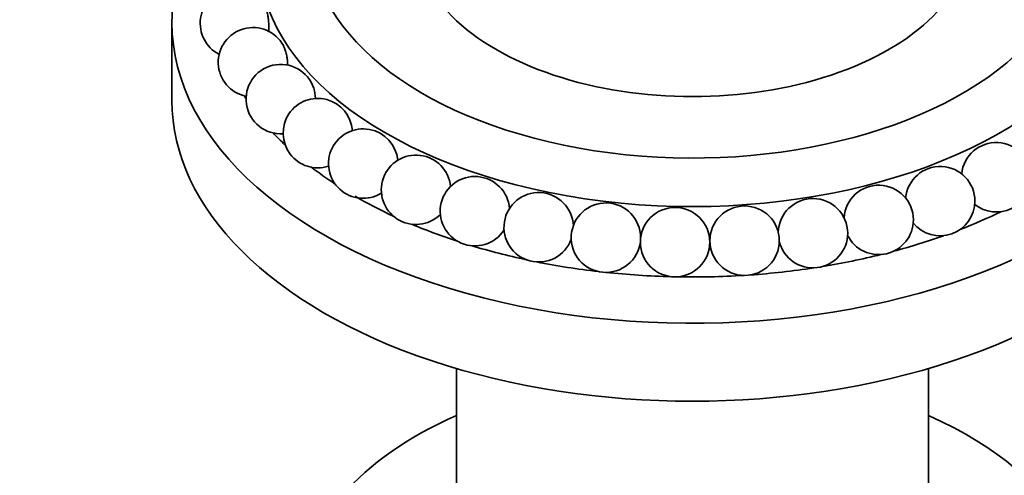
# Model space of a CAD drawing. Units: millimetres. Extents: x 0 to 1428, y 0 to 2739.
# Drawn here: x 136 to 193, y 742 to 768 of the extents above; entities that cross this region are included whole.
import ezdxf
from ezdxf import colors
from ezdxf.entities.mleader import LeaderData, LeaderLine
from ezdxf.math import Vec2, Vec3

# ---------------------------------------------------------------- set-up
doc = ezdxf.new("R2010")
doc.units = ezdxf.units.MM
doc.layers.add('DV5_Défaut', color=7, linetype='Continuous')
doc.layers.add('Défaut', color=7, linetype='Continuous')

# ---------------------------------------------------------------- blocks, each defined once
blk = doc.blocks.new('_DOT')
at = {"color": 0}
blk.add_line((0, 0), (-1, 0), dxfattribs=at)
at = {"color": 0, "const_width": 0.333}
blk.add_lwpolyline([(-0.1665, 0, 1), (0.1665, 0, 1)], format="xyb", close=True, dxfattribs=at)
blk = doc.blocks.new('SE4')
at = {"layer": 'DV5_Défaut', "color": 7, "linetype": 'Continuous', "lineweight": 35}
for p, q in [((144.603, 767.986), (144.603, 763.495)), ((161.003, 748.056), (161.003, 734.325)), ((188.203, 734.325), (188.203, 748.056))]:
    blk.add_line(p, q, dxfattribs=at)
for centre in [(173.6, 755.338), (177.608, 755.424)]:
    blk.add_circle(centre, 2, dxfattribs=at)
for centre, start, end in [((148.234, 767.941), 27.7595, 242.9584), ((149.272, 765.704), 28.7179, 258.7697), ((150.876, 763.581), 18.2049, 273.8514), ((150.876, 763.581), 0.992, 18.2049), ((153.01, 761.621), 4.1747, 288.1106), ((155.626, 759.865), 5.5064, 301.6527), ((192.109, 759.077), 0, 174.3646), ((158.667, 758.355), 5.4759, 314.6453), ((188.882, 757.702), 0, 174.9297), ((162.063, 757.123), 4.4525, 327.2707), ((192.109, 759.077), 231.7935, 0), ((165.74, 756.196), 2.6467, 339.7654), ((185.335, 756.62), 0, 176.3554), ((169.614, 755.597), 0, 353.2227), ((181.549, 755.855), 0, 178.6091), ((188.882, 757.702), 219.0083, 0), ((185.335, 756.62), 206.3827, 0), ((169.614, 755.597), 359.3334, 0), ((181.549, 755.855), 193.8595, 0)]:
    blk.add_arc(centre, 2, start, end, dxfattribs=at)
for centre, major_axis, start_param, end_param in [((174.603, 771.823), (-25, 0), 0, 3.960986), ((174.603, 772.885), (-22, 0), 0, 3.934183), ((174.603, 767.986), (-30, 0), 5.90441, 6.283185), ((174.603, 767.986), (-30, 0), 0, 3.472976), ((174.603, 772.966), (-16, 0), 0, 3.141593), ((174.603, 763.495), (-30, 0), 0, 3.141593), ((174.603, 769.21), (-27.5, 0), 0.34987, 0.360994), ((174.603, 769.21), (-27.5, 0), 0.497795, 0.547932), ((174.603, 769.21), (-27.5, 0), 0.645823, 0.724405), ((174.603, 769.21), (-27.5, 0), 0.785398, 0.892843), ((174.603, 769.21), (-27.5, 0), -4.116478, -4.009646), ((174.603, 769.21), (-27.5, 0), 0.942185, 1.055834), ((174.603, 769.21), (-27.5, 0), -4.277489, -4.157944), ((174.603, 769.21), (-27.5, 0), 1.09056, 1.215231), ((174.603, 769.21), (-27.5, 0), 1.239168, 1.372116), ((174.603, 769.21), (-27.5, 0), -4.435544, -4.306417), ((174.603, 769.21), (-27.5, 0), 1.69188, 1.827962), ((174.603, 769.21), (-27.5, 0), 1.388287, 1.526653), ((174.603, 769.21), (-27.5, 0), 1.53875, 1.67833), ((174.603, 734.999), (-22.5, 0), 5.361457, 6.283185), ((174.603, 734.999), (-22.5, 0), 2.775123, 4.063321)]:
    blk.add_ellipse(centre, major_axis=major_axis, ratio=0.57735, start_param=start_param, end_param=end_param, dxfattribs=at)
for points, knots in [([(150.168, 767.433), (150.177, 767.465), (150.183, 767.509), (150.187, 767.56), (150.192, 767.619), (150.193, 767.69), (150.192, 767.768), (150.19, 767.847), (150.185, 767.935), (150.177, 768.024), (150.169, 768.113), (150.157, 768.206), (150.144, 768.295), (150.131, 768.382), (150.116, 768.467), (150.1, 768.543), (150.085, 768.617), (150.069, 768.684), (150.053, 768.739), (150.037, 768.793), (150.021, 768.836), (150.007, 768.866), (150.005, 768.869), (150.004, 768.872), (150.003, 768.875)], [0, 0, 0, 0, 0.1269308, 0.1269308, 0.1269308, 0.2728706, 0.2728706, 0.2728706, 0.4213485, 0.4213485, 0.4213485, 0.569031, 0.569031, 0.569031, 0.7128059, 0.7128059, 0.7128059, 0.8514379, 0.8514379, 0.8514379, 0.9861421, 0.9861421, 0.9861421, 1, 1, 1, 1]), ([(151.265, 765.537), (151.27, 765.601), (151.27, 765.676), (151.265, 765.756), (151.26, 765.837), (151.249, 765.927), (151.233, 766.016), (151.218, 766.104), (151.197, 766.195), (151.173, 766.281), (151.15, 766.364), (151.123, 766.444), (151.095, 766.514), (151.073, 766.572), (151.048, 766.624), (151.024, 766.668)], [0, 0, 0, 0, 0.206838, 0.206838, 0.206838, 0.419211, 0.419211, 0.419211, 0.629346, 0.629346, 0.629346, 0.833212, 0.833212, 0.833212, 1, 1, 1, 1])]:
    blk.add_open_spline(points, degree=3, knots=knots, dxfattribs=at)

msp = doc.modelspace()

# ---------------------------------------------------------------- block references
at = {"layer": 'Défaut'}
msp.add_blockref('SE4', (0, 0), dxfattribs=at)

# ---------------------------------------------------------------- leaders
at = {"layer": 'Défaut', "color": 7, "linetype": 'Continuous', "lineweight": 18}
ml = msp.add_multileader_mtext('Standard', dxfattribs=at)
ml.set_content('{\\pxsm0.9;\\fSolid Edge ISO|b1||i0||c0|p34;\\W1.;23/02/2022\\P}', color=256)
ml.set_leader_properties()
ml.set_arrow_properties(name='DOT')
ml.build(insert=Vec2(0, 0))
ml.multileader.update_dxf_attribs({"leader_type": 0, "dogleg_length": 0, "arrow_head_size": 12})
ctx = ml.context
ctx.base_point, ctx.char_height, ctx.arrow_head_size, ctx.landing_gap_size = Vec3(1340.912, 2704.177), 12, 12, 4.2
notes = []
notes.append((ctx, [(0, (0, 0, 0), (0, 0), (1, 0), 1, [])]))
ctx.mtext.insert = Vec3(1342.912, 2710.297)
for ctx, leaders in notes:
    for number, flags, end, landing, length, lines in leaders:
        leader = LeaderData()
        leader.index, (leader.has_last_leader_line, leader.has_dogleg_vector, leader.attachment_direction) = number, flags
        leader.last_leader_point, leader.dogleg_vector, leader.dogleg_length = Vec3(end), Vec3(landing), length
        for number, points, colour, breaks in lines:
            line = LeaderLine()
            line.index, line.vertices, line.color, line.breaks = number, Vec3.list(points), colors.encode_raw_color(colour), breaks
            leader.lines.append(line)
        ctx.leaders.append(leader)

doc.saveas('drawing.dxf')
